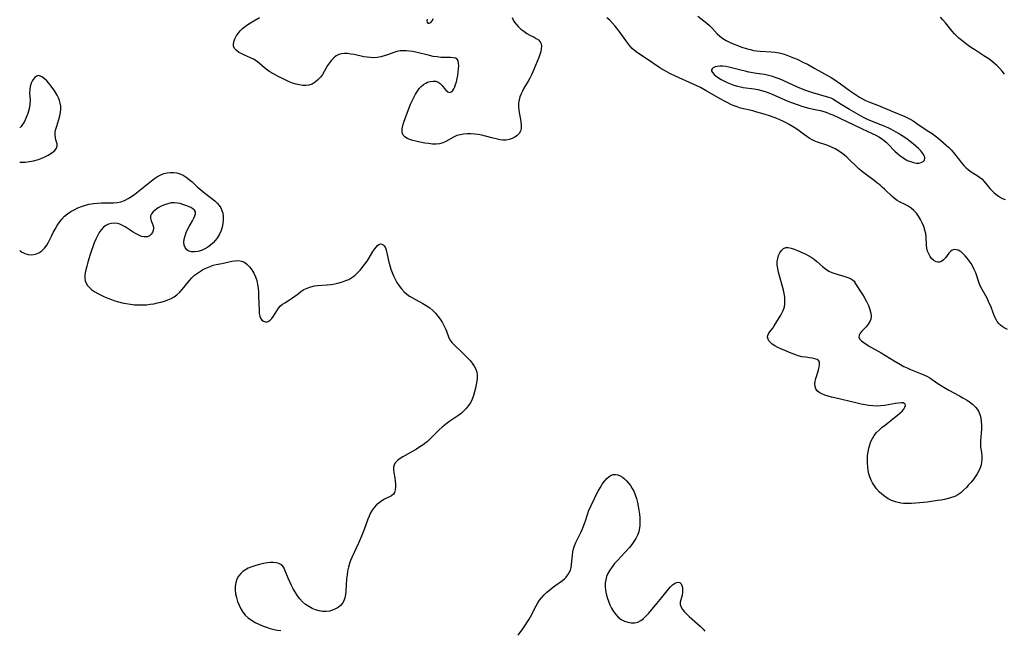
# Model space of a CAD drawing. Extents: x 1589302 to 1597504, y 2805615 to 2813817.
# Drawn here: x 1589302 to 1589758, y 2811129 to 2811412 of the extents above; entities that cross this region are included whole.
import ezdxf

# ---------------------------------------------------------------- set-up
doc = ezdxf.new("R2010")
doc.units = 0

msp = doc.modelspace()

# ---------------------------------------------------------------- linework, layer by layer
at = {"layer": 'WIL_031_Contours', "color": 0}
for points in [[(1589302, 2811361.8, 76), (1589302, 2811361.8, 76)], [(1589302, 2811345.55, 76), (1589302, 2811345.55, 76)], [(1589302, 2811304.66, 76), (1589302, 2811304.66, 76)]]:
    msp.add_polyline3d(points, dxfattribs=at)
at = {"layer": 'WIL_032_Contours', "color": 0}
for points in [[(1589530.17, 2811412.52, 78), (1589530.89, 2811411.06, 78), (1589531.84, 2811409.67, 78), (1589532.97, 2811408.4, 78), (1589534.22, 2811407.23, 78), (1589535.56, 2811406.17, 78), (1589536.96, 2811405.22, 78), (1589538.37, 2811404.41, 78), (1589540.38, 2811403.42, 78), (1589541.3, 2811402.91, 78), (1589542.34, 2811402.16, 78), (1589543.14, 2811401.26, 78), (1589543.61, 2811400.3, 78), (1589543.78, 2811399.22, 78), (1589543.7, 2811398.03, 78), (1589543.44, 2811396.77, 78), (1589543.04, 2811395.43, 78), (1589542.56, 2811394.05, 78), (1589541.08, 2811390.26, 78), (1589539.83, 2811387.37, 78), (1589539.16, 2811385.94, 78), (1589538.45, 2811384.53, 78), (1589537.7, 2811383.15, 78), (1589535.69, 2811379.8, 78), (1589534.96, 2811378.51, 78), (1589534.33, 2811377.2, 78), (1589533.82, 2811375.85, 78), (1589533.44, 2811374.47, 78), (1589533.22, 2811373.08, 78), (1589533.18, 2811371.32, 78), (1589533.34, 2811369.56, 78), (1589533.62, 2811367.8, 78), (1589534.22, 2811364.37, 78), (1589534.39, 2811362.75, 78), (1589534.36, 2811361.23, 78), (1589534.04, 2811359.87, 78), (1589533.41, 2811358.79, 78), (1589532.51, 2811357.87, 78), (1589531.41, 2811357.09, 78), (1589530.17, 2811356.47, 78), (1589528.82, 2811356, 78), (1589527.41, 2811355.73, 78), (1589525.96, 2811355.68, 78), (1589524.67, 2811355.84, 78), (1589523.36, 2811356.15, 78), (1589520.76, 2811356.86, 78), (1589517.84, 2811357.61, 78), (1589516.17, 2811357.99, 78), (1589514.49, 2811358.31, 78), (1589512.81, 2811358.54, 78), (1589511.09, 2811358.67, 78), (1589509.38, 2811358.68, 78), (1589507.72, 2811358.56, 78), (1589506.1, 2811358.29, 78), (1589504.56, 2811357.84, 78), (1589503.27, 2811357.28, 78), (1589499.43, 2811355.2, 78), (1589498.02, 2811354.57, 78), (1589496.58, 2811354.12, 78), (1589494.93, 2811353.92, 78), (1589493.22, 2811353.95, 78), (1589491.47, 2811354.13, 78), (1589489.7, 2811354.4, 78), (1589486.88, 2811354.91, 78), (1589485.5, 2811355.22, 78), (1589484.18, 2811355.57, 78), (1589482.81, 2811356.03, 78), (1589481.57, 2811356.58, 78), (1589480.54, 2811357.26, 78), (1589479.77, 2811358.1, 78), (1589479.42, 2811358.78, 78), (1589479.24, 2811359.54, 78), (1589479.24, 2811360.94, 78), (1589479.54, 2811362.48, 78), (1589480.04, 2811364.11, 78), (1589481.23, 2811367.43, 78), (1589482.49, 2811370.72, 78), (1589483.16, 2811372.37, 78), (1589483.86, 2811374, 78), (1589484.6, 2811375.59, 78), (1589485.41, 2811377.11, 78), (1589486.3, 2811378.52, 78), (1589487.16, 2811379.65, 78), (1589488.08, 2811380.66, 78), (1589489.08, 2811381.52, 78), (1589490.13, 2811382.21, 78), (1589490.93, 2811382.58, 78), (1589492.24, 2811382.98, 78), (1589493.54, 2811383.13, 78), (1589494.77, 2811383.04, 78), (1589495.89, 2811382.67, 78), (1589496.88, 2811381.96, 78), (1589497.74, 2811381.05, 78), (1589498.73, 2811379.83, 78), (1589499.54, 2811378.91, 78), (1589500.36, 2811378.21, 78), (1589501.19, 2811377.9, 78), (1589502.01, 2811378.08, 78), (1589502.76, 2811378.71, 78), (1589503.25, 2811379.46, 78), (1589503.67, 2811380.39, 78), (1589504.03, 2811381.46, 78), (1589504.39, 2811382.83, 78), (1589504.69, 2811384.28, 78), (1589504.96, 2811385.77, 78), (1589505.18, 2811387.25, 78), (1589505.35, 2811388.75, 78), (1589505.44, 2811390.16, 78), (1589505.41, 2811391.43, 78), (1589505.18, 2811392.49, 78), (1589504.71, 2811393.28, 78), (1589503.93, 2811393.73, 78), (1589502.88, 2811393.94, 78), (1589501.64, 2811394, 78), (1589498.75, 2811394.01, 78), (1589497.11, 2811394.11, 78), (1589495.4, 2811394.3, 78), (1589493.65, 2811394.58, 78), (1589491.89, 2811394.93, 78), (1589485.6, 2811396.48, 78), (1589484.04, 2811396.8, 78), (1589482.59, 2811397.03, 78), (1589481.14, 2811397.16, 78), (1589479.72, 2811397.18, 78), (1589478.31, 2811397.06, 78), (1589476.82, 2811396.75, 78), (1589475.35, 2811396.31, 78), (1589472.4, 2811395.28, 78), (1589470.86, 2811394.8, 78), (1589469.3, 2811394.39, 78), (1589467.72, 2811394.1, 78), (1589466.12, 2811393.96, 78), (1589464.6, 2811393.99, 78), (1589463.07, 2811394.15, 78), (1589461.54, 2811394.4, 78), (1589456.96, 2811395.36, 78), (1589455.44, 2811395.63, 78), (1589453.96, 2811395.82, 78), (1589452.52, 2811395.89, 78), (1589451.15, 2811395.8, 78), (1589449.87, 2811395.47, 78), (1589448.64, 2811394.83, 78), (1589447.51, 2811393.94, 78), (1589446.48, 2811392.85, 78), (1589445.54, 2811391.61, 78), (1589444.69, 2811390.3, 78), (1589443.09, 2811387.56, 78), (1589442.26, 2811386.22, 78), (1589441.35, 2811384.95, 78), (1589440.2, 2811383.67, 78), (1589438.92, 2811382.58, 78), (1589437.53, 2811381.73, 78), (1589436.03, 2811381.18, 78), (1589434.61, 2811381, 78), (1589433.13, 2811381.07, 78), (1589431.61, 2811381.32, 78), (1589430.06, 2811381.72, 78), (1589428.49, 2811382.23, 78), (1589426.92, 2811382.83, 78), (1589425.36, 2811383.49, 78), (1589423.74, 2811384.25, 78), (1589422.14, 2811385.06, 78), (1589419.26, 2811386.59, 78), (1589417.99, 2811387.33, 78), (1589416.79, 2811388.14, 78), (1589415.46, 2811389.22, 78), (1589412.93, 2811391.49, 78), (1589411.6, 2811392.5, 78), (1589410.31, 2811393.27, 78), (1589408.96, 2811393.93, 78), (1589406.2, 2811395.12, 78), (1589404.89, 2811395.73, 78), (1589403.62, 2811396.43, 78), (1589402.52, 2811397.21, 78), (1589401.67, 2811398.08, 78), (1589401.14, 2811399.06, 78), (1589401.01, 2811400.17, 78), (1589401.22, 2811401.37, 78), (1589401.7, 2811402.63, 78), (1589402.38, 2811403.91, 78), (1589403.18, 2811405.14, 78), (1589404.12, 2811406.33, 78), (1589405.2, 2811407.46, 78), (1589406.6, 2811408.6, 78), (1589408.12, 2811409.64, 78), (1589409.73, 2811410.62, 78), (1589413.05, 2811412.52, 78)], [(1589490.76, 2811411.73, 78), (1589490.67, 2811410.97, 78), (1589490.75, 2811410.39, 78), (1589491.16, 2811409.96, 78), (1589491.81, 2811409.93, 78), (1589492.55, 2811410.33, 78), (1589493.18, 2811411.08, 78), (1589493.75, 2811412.15, 78)], [(1589759.71, 2811268.1, 76), (1589758.24, 2811268.81, 76), (1589757.35, 2811269.38, 76), (1589756.53, 2811270.05, 76), (1589755.74, 2811270.87, 76), (1589755.03, 2811271.77, 76), (1589754.43, 2811272.75, 76), (1589753.78, 2811274.11, 76), (1589752.2, 2811278.39, 76), (1589750.99, 2811281.08, 76), (1589750.27, 2811282.56, 76), (1589747.98, 2811286.59, 76), (1589747.27, 2811288, 76), (1589746.65, 2811289.52, 76), (1589745.01, 2811294.25, 76), (1589744.38, 2811295.8, 76), (1589743.66, 2811297.22, 76), (1589742.84, 2811298.58, 76), (1589741.96, 2811299.87, 76), (1589741.04, 2811301.09, 76), (1589740.08, 2811302.21, 76), (1589739.12, 2811303.21, 76), (1589738.25, 2811303.98, 76), (1589737.72, 2811304.37, 76), (1589736.94, 2811304.79, 76), (1589736.15, 2811305.03, 76), (1589735.13, 2811305.04, 76), (1589734.16, 2811304.74, 76), (1589733.42, 2811304.29, 76), (1589732.53, 2811303.42, 76), (1589730.95, 2811301.3, 76), (1589730.11, 2811300.34, 76), (1589729.2, 2811299.6, 76), (1589728.23, 2811299.2, 76), (1589727.46, 2811299.19, 76), (1589726.67, 2811299.43, 76), (1589725.69, 2811300, 76), (1589724.76, 2811300.84, 76), (1589723.93, 2811301.88, 76), (1589723.27, 2811303.06, 76), (1589722.75, 2811304.35, 76), (1589722.38, 2811305.72, 76), (1589722.18, 2811307.12, 76), (1589722.09, 2811310.84, 76), (1589721.86, 2811312.46, 76), (1589721.46, 2811314.12, 76), (1589720.91, 2811315.79, 76), (1589720.23, 2811317.43, 76), (1589719.43, 2811319.03, 76), (1589718.5, 2811320.56, 76), (1589717.51, 2811321.9, 76), (1589716.4, 2811323.12, 76), (1589715.17, 2811324.19, 76), (1589713.76, 2811325.13, 76), (1589712.27, 2811325.94, 76), (1589709.68, 2811327.23, 76), (1589708.63, 2811327.83, 76), (1589707.43, 2811328.69, 76), (1589706.29, 2811329.66, 76), (1589702.91, 2811332.91, 76), (1589701.74, 2811333.97, 76), (1589700.52, 2811335.02, 76), (1589699.27, 2811336.04, 76), (1589697.98, 2811337.02, 76), (1589694.36, 2811339.66, 76), (1589693.16, 2811340.57, 76), (1589691.98, 2811341.52, 76), (1589690.84, 2811342.5, 76), (1589689.44, 2811343.82, 76), (1589686.73, 2811346.53, 76), (1589685.35, 2811347.84, 76), (1589684.19, 2811348.85, 76), (1589682.99, 2811349.79, 76), (1589681.44, 2811350.82, 76), (1589679.82, 2811351.74, 76), (1589678.16, 2811352.55, 76), (1589676.45, 2811353.26, 76), (1589671.64, 2811354.89, 76), (1589670.1, 2811355.5, 76), (1589668.94, 2811356.06, 76), (1589667.83, 2811356.69, 76), (1589666.73, 2811357.44, 76), (1589664.6, 2811359.06, 76), (1589663.14, 2811360.12, 76), (1589661.62, 2811361.14, 76), (1589660.06, 2811362.12, 76), (1589658.64, 2811362.97, 76), (1589657.19, 2811363.77, 76), (1589655.71, 2811364.53, 76), (1589654.2, 2811365.22, 76), (1589652.83, 2811365.77, 76), (1589649.96, 2811366.81, 76), (1589646.98, 2811367.8, 76), (1589643.64, 2811368.79, 76), (1589641.81, 2811369.28, 76), (1589636, 2811370.65, 76), (1589634.51, 2811371.12, 76), (1589633.03, 2811371.68, 76), (1589631.57, 2811372.32, 76), (1589630.11, 2811373.02, 76), (1589628.66, 2811373.77, 76), (1589626.96, 2811374.7, 76), (1589620.17, 2811378.62, 76), (1589617.43, 2811380.09, 76), (1589615.79, 2811380.91, 76), (1589614.12, 2811381.7, 76), (1589605.92, 2811385.38, 76), (1589603.2, 2811386.69, 76), (1589601.92, 2811387.35, 76), (1589600.77, 2811388, 76), (1589599.63, 2811388.69, 76), (1589598.23, 2811389.59, 76), (1589592.75, 2811393.3, 76), (1589588.33, 2811396.16, 76), (1589586.91, 2811397.25, 76), (1589585.82, 2811398.28, 76), (1589584.81, 2811399.41, 76), (1589583.84, 2811400.61, 76), (1589582.9, 2811401.88, 76), (1589580.12, 2811405.79, 76), (1589579.18, 2811407.07, 76), (1589578, 2811408.56, 76), (1589576.78, 2811409.97, 76), (1589575.48, 2811411.26, 76), (1589574.1, 2811412.41, 76)], [(1589616.18, 2811413.21, 76), (1589620.37, 2811409.94, 76), (1589621.68, 2811408.83, 76), (1589622.88, 2811407.68, 76), (1589625.25, 2811405.05, 76), (1589626.48, 2811403.89, 76), (1589627.86, 2811402.84, 76), (1589629.37, 2811401.92, 76), (1589630.98, 2811401.1, 76), (1589632.65, 2811400.36, 76), (1589634.38, 2811399.68, 76), (1589636.15, 2811399.05, 76), (1589639.11, 2811398.1, 76), (1589640.61, 2811397.7, 76), (1589642.11, 2811397.36, 76), (1589643.63, 2811397.11, 76), (1589645.2, 2811396.95, 76), (1589650.24, 2811396.74, 76), (1589652.09, 2811396.56, 76), (1589653.92, 2811396.22, 76), (1589655.73, 2811395.73, 76), (1589657.54, 2811395.13, 76), (1589659.1, 2811394.54, 76), (1589660.66, 2811393.91, 76), (1589662.21, 2811393.24, 76), (1589665.29, 2811391.79, 76), (1589667.03, 2811390.89, 76), (1589670.47, 2811389, 76), (1589677.98, 2811384.75, 76), (1589679.27, 2811383.96, 76), (1589680.85, 2811382.93, 76), (1589682.39, 2811381.85, 76), (1589686.95, 2811378.52, 76), (1589689.78, 2811376.54, 76), (1589691.11, 2811375.7, 76), (1589692.54, 2811374.87, 76), (1589693.99, 2811374.13, 76), (1589695.46, 2811373.49, 76), (1589699.93, 2811371.85, 76), (1589706.12, 2811369.12, 76), (1589712.12, 2811366.72, 76), (1589713.43, 2811366.13, 76), (1589714.7, 2811365.46, 76), (1589715.98, 2811364.65, 76), (1589718.82, 2811362.69, 76), (1589723.37, 2811359.79, 76), (1589724.86, 2811358.8, 76), (1589726.3, 2811357.76, 76), (1589727.47, 2811356.82, 76), (1589732.6, 2811352.36, 76), (1589733.63, 2811351.3, 76), (1589734.61, 2811350.16, 76), (1589737.48, 2811346.49, 76), (1589738.46, 2811345.27, 76), (1589739.5, 2811344.09, 76), (1589740.59, 2811342.99, 76), (1589741.73, 2811341.99, 76), (1589742.31, 2811341.54, 76), (1589743.41, 2811340.76, 76), (1589745.71, 2811339.32, 76), (1589746.81, 2811338.58, 76), (1589747.84, 2811337.77, 76), (1589748.9, 2811336.67, 76), (1589750.88, 2811334.21, 76), (1589751.68, 2811333.28, 76), (1589752.52, 2811332.39, 76), (1589753.41, 2811331.53, 76), (1589754.23, 2811330.83, 76), (1589755.06, 2811330.18, 76), (1589755.93, 2811329.58, 76), (1589756.82, 2811329.06, 76), (1589757.74, 2811328.61, 76), (1589758.68, 2811328.26, 76)], [(1589758.37, 2811386.33, 76), (1589757.21, 2811387.71, 76), (1589756.02, 2811389.04, 76), (1589754.77, 2811390.32, 76), (1589753.74, 2811391.27, 76), (1589752.45, 2811392.34, 76), (1589751.1, 2811393.35, 76), (1589748.82, 2811394.89, 76), (1589744.66, 2811397.52, 76), (1589743.05, 2811398.57, 76), (1589741.49, 2811399.65, 76), (1589740.01, 2811400.77, 76), (1589738.58, 2811401.88, 76), (1589737.22, 2811403.03, 76), (1589736.42, 2811403.74, 76), (1589735.25, 2811404.94, 76), (1589734.15, 2811406.21, 76), (1589730.98, 2811410.17, 76), (1589729.86, 2811411.46, 76), (1589728.66, 2811412.66, 76)], [(1589678.78, 2811374.77, 74), (1589678.6, 2811374.95, 74), (1589677.98, 2811375.23, 74), (1589677.03, 2811375.56, 74), (1589669.55, 2811377.64, 74), (1589667.28, 2811378.38, 74), (1589665.84, 2811378.93, 74), (1589662.41, 2811380.35, 74), (1589656.06, 2811383.22, 74), (1589654.33, 2811383.96, 74), (1589652.57, 2811384.64, 74), (1589650.8, 2811385.24, 74), (1589648.99, 2811385.73, 74), (1589647.11, 2811386.1, 74), (1589643.44, 2811386.67, 74), (1589639.9, 2811387.28, 74), (1589638.14, 2811387.66, 74), (1589636.22, 2811388.13, 74), (1589632.45, 2811389.11, 74), (1589630.62, 2811389.53, 74), (1589629.15, 2811389.8, 74), (1589627.74, 2811389.97, 74), (1589626.42, 2811390.02, 74), (1589625.22, 2811389.93, 74), (1589624.22, 2811389.69, 74), (1589623.42, 2811389.32, 74), (1589622.86, 2811388.84, 74), (1589622.62, 2811388.26, 74), (1589622.65, 2811387.85, 74), (1589623.06, 2811387.07, 74), (1589623.82, 2811386.24, 74), (1589624.73, 2811385.46, 74), (1589625.79, 2811384.68, 74), (1589626.99, 2811383.92, 74), (1589628.29, 2811383.19, 74), (1589629.78, 2811382.46, 74), (1589631.35, 2811381.81, 74), (1589632.97, 2811381.23, 74), (1589634.64, 2811380.75, 74), (1589635.98, 2811380.45, 74), (1589637.33, 2811380.21, 74), (1589642.37, 2811379.52, 74), (1589644.03, 2811379.22, 74), (1589645.78, 2811378.8, 74), (1589647.5, 2811378.28, 74), (1589649.2, 2811377.67, 74), (1589650.97, 2811376.95, 74), (1589656.2, 2811374.59, 74), (1589657.95, 2811373.85, 74), (1589659.59, 2811373.22, 74), (1589662.8, 2811372.07, 74), (1589664.37, 2811371.53, 74), (1589665.96, 2811371.06, 74), (1589667.75, 2811370.62, 74), (1589671.37, 2811369.87, 74), (1589673.17, 2811369.43, 74), (1589674.59, 2811369.02, 74), (1589675.99, 2811368.54, 74), (1589677.39, 2811368.02, 74), (1589678.77, 2811367.45, 74), (1589682.12, 2811365.95, 74), (1589692.08, 2811361.13, 74), (1589697.39, 2811358.7, 74), (1589698.79, 2811358.01, 74), (1589700.14, 2811357.27, 74), (1589701.43, 2811356.47, 74), (1589702.65, 2811355.57, 74), (1589703.51, 2811354.81, 74), (1589704.34, 2811354, 74), (1589707.58, 2811350.63, 74), (1589708.71, 2811349.56, 74), (1589709.81, 2811348.64, 74), (1589710.95, 2811347.8, 74), (1589712.12, 2811347.05, 74), (1589713.32, 2811346.4, 74), (1589714.73, 2811345.81, 74), (1589716.12, 2811345.38, 74), (1589717.47, 2811345.15, 74), (1589718.69, 2811345.13, 74), (1589719.76, 2811345.34, 74), (1589720.66, 2811345.82, 74), (1589721.25, 2811346.52, 74), (1589721.47, 2811347.37, 74), (1589721.39, 2811347.93, 74), (1589721.18, 2811348.51, 74), (1589720.51, 2811349.62, 74), (1589719.57, 2811350.77, 74), (1589718.5, 2811351.84, 74), (1589717.3, 2811352.91, 74), (1589716, 2811353.99, 74), (1589713.2, 2811356.18, 74), (1589711.73, 2811357.24, 74), (1589710.23, 2811358.27, 74), (1589709.26, 2811358.89, 74), (1589708.21, 2811359.52, 74), (1589705.97, 2811360.71, 74), (1589704.8, 2811361.27, 74), (1589703.33, 2811361.93, 74), (1589701.84, 2811362.54, 74), (1589696.7, 2811364.54, 74), (1589694.95, 2811365.31, 74), (1589692.99, 2811366.28, 74), (1589690.89, 2811367.42, 74), (1589686.58, 2811369.91, 74), (1589682.68, 2811372.29, 74), (1589678.78, 2811374.77, 74)], [(1589302, 2811345.55, 76), (1589302.31, 2811345.5, 76), (1589303.24, 2811345.51, 76), (1589304.67, 2811345.6, 76), (1589306.45, 2811345.81, 76), (1589308.46, 2811346.2, 76), (1589310.76, 2811346.86, 76), (1589313.02, 2811347.73, 76), (1589315.12, 2811348.76, 76), (1589316.9, 2811349.87, 76), (1589318.23, 2811351, 76), (1589319.01, 2811352.07, 76), (1589319.37, 2811353.15, 76), (1589319.35, 2811354.06, 76), (1589319.12, 2811354.99, 76), (1589318.81, 2811355.96, 76), (1589318.54, 2811356.98, 76), (1589318.39, 2811358.07, 76), (1589318.46, 2811359.39, 76), (1589318.74, 2811360.8, 76), (1589319.15, 2811362.28, 76), (1589320.12, 2811365.38, 76), (1589320.56, 2811366.98, 76), (1589320.88, 2811368.61, 76), (1589321.02, 2811370.05, 76), (1589321, 2811371.49, 76), (1589320.8, 2811372.91, 76), (1589320.45, 2811374.17, 76), (1589319.96, 2811375.39, 76), (1589319.37, 2811376.6, 76), (1589318.48, 2811378.12, 76), (1589317.5, 2811379.58, 76), (1589316.46, 2811380.99, 76), (1589315.49, 2811382.17, 76), (1589314.52, 2811383.25, 76), (1589313.54, 2811384.19, 76), (1589312.57, 2811384.95, 76), (1589311.63, 2811385.46, 76), (1589310.74, 2811385.64, 76), (1589309.85, 2811385.39, 76), (1589309.03, 2811384.77, 76), (1589308.29, 2811383.86, 76), (1589307.98, 2811383.37, 76), (1589307.38, 2811382.09, 76), (1589306.93, 2811380.67, 76), (1589306.66, 2811379.15, 76), (1589306.58, 2811377.61, 76), (1589306.82, 2811374.27, 76), (1589306.76, 2811372.33, 76), (1589306.4, 2811370.24, 76), (1589305.79, 2811368.15, 76), (1589305.02, 2811366.18, 76), (1589304.18, 2811364.44, 76), (1589303.37, 2811363.04, 76), (1589302.68, 2811362.09, 76), (1589302.19, 2811361.69, 76), (1589302, 2811361.8, 76)], [(1589302, 2811304.66, 76), (1589302.33, 2811304.35, 76), (1589303.18, 2811303.84, 76), (1589304.43, 2811303.29, 76), (1589305.96, 2811302.85, 76), (1589307.66, 2811302.7, 76), (1589309.26, 2811302.95, 76), (1589310.82, 2811303.58, 76), (1589312.24, 2811304.52, 76), (1589313.5, 2811305.69, 76), (1589314.58, 2811307.04, 76), (1589315.41, 2811308.46, 76), (1589316.7, 2811311.29, 76), (1589317.51, 2811312.96, 76), (1589318.4, 2811314.6, 76), (1589319.36, 2811316.19, 76), (1589320.4, 2811317.72, 76), (1589321.54, 2811319.16, 76), (1589322.8, 2811320.48, 76), (1589324.18, 2811321.63, 76), (1589325.67, 2811322.65, 76), (1589327.25, 2811323.55, 76), (1589328.9, 2811324.34, 76), (1589330.61, 2811325.01, 76), (1589332.42, 2811325.58, 76), (1589334.27, 2811326.03, 76), (1589336.13, 2811326.37, 76), (1589338.01, 2811326.61, 76), (1589339.88, 2811326.75, 76), (1589345.42, 2811326.77, 76), (1589347.2, 2811326.9, 76), (1589348.92, 2811327.23, 76), (1589350.59, 2811327.84, 76), (1589352.21, 2811328.67, 76), (1589353.79, 2811329.68, 76), (1589355.34, 2811330.8, 76), (1589356.88, 2811332, 76), (1589361.46, 2811335.75, 76), (1589363.01, 2811336.96, 76), (1589364.42, 2811337.97, 76), (1589365.86, 2811338.89, 76), (1589367.33, 2811339.68, 76), (1589368.84, 2811340.29, 76), (1589370.32, 2811340.67, 76), (1589371.82, 2811340.84, 76), (1589373.33, 2811340.83, 76), (1589374.81, 2811340.63, 76), (1589376.25, 2811340.23, 76), (1589377.76, 2811339.52, 76), (1589379.2, 2811338.61, 76), (1589380.59, 2811337.54, 76), (1589381.87, 2811336.41, 76), (1589384.43, 2811334.03, 76), (1589385.75, 2811332.87, 76), (1589387.08, 2811331.81, 76), (1589391.11, 2811328.77, 76), (1589392.37, 2811327.72, 76), (1589393.51, 2811326.61, 76), (1589394.45, 2811325.48, 76), (1589395.15, 2811324.35, 76), (1589395.69, 2811323.14, 76), (1589396.09, 2811321.88, 76), (1589396.31, 2811320.56, 76), (1589396.36, 2811318.9, 76), (1589396.18, 2811317.21, 76), (1589395.82, 2811315.52, 76), (1589395.29, 2811313.86, 76), (1589394.59, 2811312.25, 76), (1589393.72, 2811310.73, 76), (1589392.74, 2811309.42, 76), (1589391.63, 2811308.22, 76), (1589390.42, 2811307.13, 76), (1589389.12, 2811306.17, 76), (1589387.76, 2811305.36, 76), (1589386.18, 2811304.66, 76), (1589384.59, 2811304.18, 76), (1589383.04, 2811303.95, 76), (1589381.6, 2811303.99, 76), (1589380.34, 2811304.35, 76), (1589379.39, 2811305.03, 76), (1589378.69, 2811305.99, 76), (1589378.26, 2811307.16, 76), (1589378.13, 2811308.49, 76), (1589378.27, 2811309.92, 76), (1589378.62, 2811311.42, 76), (1589379.13, 2811312.94, 76), (1589379.78, 2811314.43, 76), (1589380.5, 2811315.8, 76), (1589382.01, 2811318.37, 76), (1589382.67, 2811319.56, 76), (1589383.19, 2811320.68, 76), (1589383.48, 2811321.7, 76), (1589383.45, 2811322.6, 76), (1589383.03, 2811323.37, 76), (1589382.3, 2811324.02, 76), (1589381.33, 2811324.59, 76), (1589380.18, 2811325.1, 76), (1589378.93, 2811325.56, 76), (1589377.61, 2811325.99, 76), (1589376.34, 2811326.35, 76), (1589375.06, 2811326.63, 76), (1589373.75, 2811326.76, 76), (1589372.18, 2811326.65, 76), (1589370.61, 2811326.3, 76), (1589369.06, 2811325.77, 76), (1589367.58, 2811325.11, 76), (1589366.18, 2811324.35, 76), (1589364.93, 2811323.51, 76), (1589363.88, 2811322.61, 76), (1589363.09, 2811321.66, 76), (1589362.67, 2811320.66, 76), (1589362.67, 2811319.57, 76), (1589362.99, 2811318.45, 76), (1589363.44, 2811317.3, 76), (1589363.84, 2811316.14, 76), (1589364.04, 2811314.97, 76), (1589363.92, 2811313.96, 76), (1589363.54, 2811313, 76), (1589362.96, 2811312.15, 76), (1589362.2, 2811311.46, 76), (1589361.27, 2811311.02, 76), (1589360.88, 2811310.93, 76), (1589359.74, 2811310.93, 76), (1589358.51, 2811311.19, 76), (1589357.22, 2811311.67, 76), (1589355.9, 2811312.32, 76), (1589354.58, 2811313.1, 76), (1589350.94, 2811315.54, 76), (1589349.71, 2811316.24, 76), (1589348.45, 2811316.79, 76), (1589347.12, 2811317.13, 76), (1589345.76, 2811317.25, 76), (1589344.42, 2811317.15, 76), (1589343.14, 2811316.83, 76), (1589341.94, 2811316.27, 76), (1589340.79, 2811315.38, 76), (1589339.76, 2811314.26, 76), (1589338.84, 2811312.96, 76), (1589338.01, 2811311.51, 76), (1589337.23, 2811309.88, 76), (1589336.52, 2811308.18, 76), (1589335.86, 2811306.41, 76), (1589335.24, 2811304.62, 76), (1589334.65, 2811302.81, 76), (1589333.58, 2811299.2, 76), (1589333.1, 2811297.44, 76), (1589332.68, 2811295.72, 76), (1589332.41, 2811294.36, 76), (1589332.24, 2811293.06, 76), (1589332.21, 2811291.81, 76), (1589332.39, 2811290.62, 76), (1589332.82, 2811289.5, 76), (1589333.47, 2811288.45, 76), (1589334.32, 2811287.48, 76), (1589335.47, 2811286.47, 76), (1589336.77, 2811285.54, 76), (1589338.19, 2811284.68, 76), (1589339.71, 2811283.88, 76), (1589341.29, 2811283.14, 76), (1589342.86, 2811282.5, 76), (1589344.48, 2811281.91, 76), (1589346.12, 2811281.37, 76), (1589347.79, 2811280.88, 76), (1589349.47, 2811280.46, 76), (1589351.38, 2811280.07, 76), (1589353.3, 2811279.77, 76), (1589355.22, 2811279.55, 76), (1589357.15, 2811279.43, 76), (1589359.07, 2811279.42, 76), (1589360.78, 2811279.53, 76), (1589362.47, 2811279.73, 76), (1589364.15, 2811280.01, 76), (1589365.81, 2811280.35, 76), (1589367.45, 2811280.77, 76), (1589369.07, 2811281.25, 76), (1589370.64, 2811281.82, 76), (1589372.14, 2811282.47, 76), (1589373.57, 2811283.24, 76), (1589374.88, 2811284.15, 76), (1589376.15, 2811285.3, 76), (1589377.31, 2811286.59, 76), (1589380.64, 2811290.72, 76), (1589381.84, 2811292.03, 76), (1589383.08, 2811293.15, 76), (1589384.4, 2811294.17, 76), (1589385.78, 2811295.1, 76), (1589387.22, 2811295.93, 76), (1589388.7, 2811296.67, 76), (1589390.2, 2811297.3, 76), (1589391.73, 2811297.79, 76), (1589393.02, 2811298.09, 76), (1589395.62, 2811298.59, 76), (1589400.38, 2811299.68, 76), (1589401.9, 2811299.93, 76), (1589403.37, 2811299.99, 76), (1589404.75, 2811299.78, 76), (1589406.12, 2811299.17, 76), (1589407.39, 2811298.23, 76), (1589408.55, 2811297.03, 76), (1589409.6, 2811295.63, 76), (1589410.52, 2811294.08, 76), (1589411.28, 2811292.39, 76), (1589411.83, 2811290.68, 76), (1589412.2, 2811288.95, 76), (1589412.45, 2811287.17, 76), (1589412.62, 2811285.36, 76), (1589412.72, 2811283.55, 76), (1589412.92, 2811276.83, 76), (1589413.04, 2811275.48, 76), (1589413.26, 2811274.27, 76), (1589413.64, 2811273.24, 76), (1589414.24, 2811272.42, 76), (1589415, 2811271.87, 76), (1589415.87, 2811271.61, 76), (1589416.52, 2811271.62, 76), (1589417.17, 2811271.8, 76), (1589418.05, 2811272.37, 76), (1589418.87, 2811273.21, 76), (1589419.65, 2811274.3, 76), (1589421.15, 2811276.76, 76), (1589421.97, 2811277.95, 76), (1589422.92, 2811279.02, 76), (1589423.86, 2811279.78, 76), (1589424.89, 2811280.44, 76), (1589427.08, 2811281.76, 76), (1589428.38, 2811282.66, 76), (1589431, 2811284.64, 76), (1589432.35, 2811285.62, 76), (1589433.74, 2811286.51, 76), (1589435.21, 2811287.27, 76), (1589436.87, 2811287.85, 76), (1589438.61, 2811288.23, 76), (1589440.06, 2811288.41, 76), (1589444.53, 2811288.73, 76), (1589446.32, 2811288.95, 76), (1589448.1, 2811289.25, 76), (1589449.85, 2811289.64, 76), (1589451.56, 2811290.11, 76), (1589453.2, 2811290.68, 76), (1589454.56, 2811291.28, 76), (1589455.97, 2811292.12, 76), (1589457.31, 2811293.14, 76), (1589458.58, 2811294.28, 76), (1589459.78, 2811295.53, 76), (1589460.93, 2811296.86, 76), (1589462, 2811298.24, 76), (1589463, 2811299.67, 76), (1589463.96, 2811301.2, 76), (1589465.71, 2811304.15, 76), (1589466.54, 2811305.45, 76), (1589467.15, 2811306.26, 76), (1589467.76, 2811306.93, 76), (1589468.4, 2811307.4, 76), (1589469.14, 2811307.66, 76), (1589469.87, 2811307.61, 76), (1589470.46, 2811307.3, 76), (1589470.97, 2811306.78, 76), (1589471.45, 2811305.88, 76), (1589471.82, 2811304.76, 76), (1589472.13, 2811303.51, 76), (1589472.71, 2811300.7, 76), (1589473.06, 2811299.22, 76), (1589473.49, 2811297.64, 76), (1589473.99, 2811296.06, 76), (1589474.57, 2811294.49, 76), (1589475.21, 2811292.94, 76), (1589475.93, 2811291.42, 76), (1589476.82, 2811289.8, 76), (1589477.81, 2811288.27, 76), (1589478.92, 2811286.83, 76), (1589480.15, 2811285.52, 76), (1589481.37, 2811284.48, 76), (1589482.69, 2811283.55, 76), (1589484.07, 2811282.69, 76), (1589488.8, 2811280.09, 76), (1589490.43, 2811279.11, 76), (1589492, 2811278.04, 76), (1589493.45, 2811276.87, 76), (1589494.69, 2811275.62, 76), (1589495.81, 2811274.27, 76), (1589496.83, 2811272.85, 76), (1589497.76, 2811271.38, 76), (1589498.58, 2811269.89, 76), (1589499.3, 2811268.39, 76), (1589499.79, 2811267.23, 76), (1589500.72, 2811264.66, 76), (1589501.34, 2811263.32, 76), (1589502.21, 2811262.08, 76), (1589503.3, 2811260.91, 76), (1589507.1, 2811257.44, 76), (1589508.34, 2811256.24, 76), (1589509.54, 2811255, 76), (1589510.68, 2811253.73, 76), (1589511.72, 2811252.43, 76), (1589512.62, 2811251.09, 76), (1589513.34, 2811249.72, 76), (1589513.79, 2811248.3, 76), (1589513.94, 2811247.07, 76), (1589513.93, 2811245.79, 76), (1589513.81, 2811244.19, 76), (1589513.58, 2811242.54, 76), (1589513.26, 2811240.85, 76), (1589512.82, 2811239.13, 76), (1589512.28, 2811237.42, 76), (1589511.62, 2811235.75, 76), (1589510.83, 2811234.15, 76), (1589509.89, 2811232.65, 76), (1589508.94, 2811231.46, 76), (1589507.87, 2811230.36, 76), (1589506.71, 2811229.34, 76), (1589505.48, 2811228.39, 76), (1589500.81, 2811225.28, 76), (1589499.3, 2811224.11, 76), (1589497.85, 2811222.85, 76), (1589496.43, 2811221.53, 76), (1589492.3, 2811217.51, 76), (1589490.93, 2811216.25, 76), (1589490.38, 2811215.78, 76), (1589488.94, 2811214.66, 76), (1589487.42, 2811213.63, 76), (1589485.84, 2811212.65, 76), (1589479.6, 2811209.1, 76), (1589478.25, 2811208.24, 76), (1589477.06, 2811207.34, 76), (1589476.1, 2811206.37, 76), (1589475.46, 2811205.29, 76), (1589475.22, 2811204.23, 76), (1589475.21, 2811203.08, 76), (1589475.35, 2811201.87, 76), (1589475.8, 2811199.29, 76), (1589475.99, 2811197.84, 76), (1589476.1, 2811196.4, 76), (1589476.1, 2811195.01, 76), (1589475.98, 2811193.74, 76), (1589475.68, 2811192.62, 76), (1589475.16, 2811191.72, 76), (1589474.37, 2811191.06, 76), (1589473.37, 2811190.56, 76), (1589472.23, 2811190.04, 76), (1589471.04, 2811189.41, 76), (1589469.81, 2811188.65, 76), (1589468.58, 2811187.77, 76), (1589467.4, 2811186.77, 76), (1589466.31, 2811185.64, 76), (1589465.34, 2811184.39, 76), (1589464.57, 2811183.07, 76), (1589463.92, 2811181.64, 76), (1589463.34, 2811180.14, 76), (1589461.67, 2811175.44, 76), (1589460.42, 2811172.29, 76), (1589459.07, 2811169.15, 76), (1589455.95, 2811162.4, 76), (1589455.35, 2811161.02, 76), (1589454.82, 2811159.63, 76), (1589454.33, 2811157.9, 76), (1589453.96, 2811156.13, 76), (1589453.7, 2811154.34, 76), (1589453.51, 2811152.52, 76), (1589453.18, 2811147.07, 76), (1589453, 2811145.34, 76), (1589452.68, 2811143.69, 76), (1589452.24, 2811142.4, 76), (1589451.61, 2811141.24, 76), (1589450.71, 2811140.19, 76), (1589449.6, 2811139.32, 76), (1589448.35, 2811138.6, 76), (1589446.98, 2811138.04, 76), (1589445.53, 2811137.64, 76), (1589444.02, 2811137.44, 76), (1589442.38, 2811137.45, 76), (1589440.73, 2811137.69, 76), (1589439.11, 2811138.14, 76), (1589437.49, 2811138.82, 76), (1589435.95, 2811139.7, 76), (1589434.49, 2811140.74, 76), (1589433.13, 2811141.94, 76), (1589431.89, 2811143.29, 76), (1589430.77, 2811144.75, 76), (1589429.74, 2811146.3, 76), (1589428.79, 2811147.9, 76), (1589427.91, 2811149.53, 76), (1589427.13, 2811151.18, 76), (1589426.43, 2811152.81, 76), (1589425.08, 2811156.3, 76), (1589424.52, 2811157.43, 76), (1589423.87, 2811158.41, 76), (1589423.08, 2811159.17, 76), (1589422.02, 2811159.7, 76), (1589420.79, 2811159.98, 76), (1589419.41, 2811160.08, 76), (1589418.13, 2811160.05, 76), (1589416.78, 2811159.93, 76), (1589415, 2811159.66, 76), (1589413.2, 2811159.27, 76), (1589411.4, 2811158.77, 76), (1589409.63, 2811158.17, 76), (1589407.94, 2811157.46, 76), (1589406.64, 2811156.79, 76), (1589405.45, 2811156, 76), (1589404.4, 2811155.08, 76), (1589403.4, 2811153.81, 76), (1589402.63, 2811152.36, 76), (1589402.09, 2811150.8, 76), (1589401.81, 2811149.15, 76), (1589401.8, 2811147.41, 76), (1589402.01, 2811145.63, 76), (1589402.41, 2811143.85, 76), (1589402.95, 2811142.09, 76), (1589403.63, 2811140.36, 76), (1589404.45, 2811138.71, 76), (1589405.41, 2811137.15, 76), (1589406.55, 2811135.73, 76), (1589407.9, 2811134.48, 76), (1589409.42, 2811133.38, 76), (1589411.05, 2811132.41, 76), (1589412.76, 2811131.54, 76), (1589414.53, 2811130.77, 76), (1589416.32, 2811130.1, 76), (1589418.13, 2811129.53, 76), (1589419.93, 2811129.1, 76), (1589421.49, 2811128.84, 76), (1589422.99, 2811128.69, 76)], [(1589688.93, 2811289.69, 78), (1589692.54, 2811284.24, 78), (1589693.32, 2811282.97, 78), (1589694.37, 2811281.09, 78), (1589695.28, 2811279.18, 78), (1589696.01, 2811277.3, 78), (1589696.46, 2811275.66, 78), (1589696.61, 2811274.18, 78), (1589696.4, 2811272.88, 78), (1589695.92, 2811271.69, 78), (1589695.14, 2811270.47, 78), (1589694.21, 2811269.33, 78), (1589692.3, 2811267.25, 78), (1589691.53, 2811266.29, 78), (1589691.02, 2811265.36, 78), (1589690.91, 2811264.47, 78), (1589691.24, 2811263.66, 78), (1589691.95, 2811262.88, 78), (1589692.92, 2811262.11, 78), (1589694.09, 2811261.34, 78), (1589695.4, 2811260.56, 78), (1589701.21, 2811257.25, 78), (1589707.18, 2811253.57, 78), (1589710.19, 2811251.78, 78), (1589711.73, 2811250.95, 78), (1589713.23, 2811250.22, 78), (1589714.76, 2811249.54, 78), (1589716.28, 2811248.9, 78), (1589720.99, 2811247.05, 78), (1589722.61, 2811246.3, 78), (1589723.77, 2811245.64, 78), (1589724.89, 2811244.91, 78), (1589727.95, 2811242.77, 78), (1589729.46, 2811241.79, 78), (1589731.03, 2811240.85, 78), (1589732.64, 2811239.94, 78), (1589737.52, 2811237.3, 78), (1589739.12, 2811236.41, 78), (1589740.68, 2811235.49, 78), (1589742.15, 2811234.53, 78), (1589743.6, 2811233.43, 78), (1589744.36, 2811232.71, 78), (1589745.06, 2811231.94, 78), (1589745.7, 2811231.1, 78), (1589746.24, 2811230.2, 78), (1589746.89, 2811228.69, 78), (1589747.32, 2811227.08, 78), (1589747.58, 2811225.4, 78), (1589747.68, 2811223.68, 78), (1589747.64, 2811221.9, 78), (1589747.26, 2811216.59, 78), (1589747.23, 2811214.88, 78), (1589747.3, 2811213.67, 78), (1589747.65, 2811211.04, 78), (1589747.8, 2811209.22, 78), (1589747.81, 2811207.94, 78), (1589747.73, 2811206.66, 78), (1589747.52, 2811205.39, 78), (1589747.06, 2811203.95, 78), (1589746.42, 2811202.54, 78), (1589745.64, 2811201.16, 78), (1589744.74, 2811199.8, 78), (1589743.77, 2811198.48, 78), (1589742.72, 2811197.2, 78), (1589741.6, 2811195.92, 78), (1589740.69, 2811194.94, 78), (1589739.43, 2811193.65, 78), (1589738.12, 2811192.47, 78), (1589736.71, 2811191.45, 78), (1589735.32, 2811190.73, 78), (1589733.82, 2811190.17, 78), (1589732.25, 2811189.72, 78), (1589730.62, 2811189.36, 78), (1589728.94, 2811189.05, 78), (1589727.24, 2811188.78, 78), (1589722.54, 2811188.14, 78), (1589719.14, 2811187.74, 78), (1589717.23, 2811187.56, 78), (1589715.34, 2811187.44, 78), (1589713.46, 2811187.4, 78), (1589711.6, 2811187.49, 78), (1589710.31, 2811187.65, 78), (1589709.04, 2811187.89, 78), (1589707.79, 2811188.23, 78), (1589706.06, 2811188.87, 78), (1589704.4, 2811189.69, 78), (1589702.84, 2811190.68, 78), (1589701.49, 2811191.74, 78), (1589700.24, 2811192.92, 78), (1589699.09, 2811194.2, 78), (1589698.06, 2811195.57, 78), (1589697.17, 2811197.03, 78), (1589696.55, 2811198.31, 78), (1589696, 2811199.75, 78), (1589695.56, 2811201.24, 78), (1589695.22, 2811202.76, 78), (1589694.97, 2811204.49, 78), (1589694.83, 2811206.25, 78), (1589694.81, 2811208.01, 78), (1589694.92, 2811209.76, 78), (1589695.14, 2811211.4, 78), (1589695.48, 2811213.02, 78), (1589695.92, 2811214.6, 78), (1589696.49, 2811216.12, 78), (1589697.18, 2811217.59, 78), (1589698.01, 2811218.96, 78), (1589699.11, 2811220.34, 78), (1589700.36, 2811221.62, 78), (1589701.72, 2811222.82, 78), (1589703.15, 2811223.97, 78), (1589707.46, 2811227.26, 78), (1589708.79, 2811228.33, 78), (1589709.92, 2811229.31, 78), (1589710.89, 2811230.28, 78), (1589711.68, 2811231.21, 78), (1589712.22, 2811232.12, 78), (1589712.46, 2811232.92, 78), (1589712.33, 2811233.53, 78), (1589711.94, 2811233.85, 78), (1589711.33, 2811234.03, 78), (1589710.55, 2811234.09, 78), (1589709.27, 2811234, 78), (1589707.81, 2811233.79, 78), (1589702.78, 2811232.91, 78), (1589700.99, 2811232.69, 78), (1589699.17, 2811232.6, 78), (1589697.36, 2811232.67, 78), (1589695.55, 2811232.87, 78), (1589693.72, 2811233.16, 78), (1589691.9, 2811233.52, 78), (1589690.1, 2811233.92, 78), (1589679.74, 2811236.37, 78), (1589678.15, 2811236.78, 78), (1589676.58, 2811237.22, 78), (1589675.1, 2811237.71, 78), (1589673.74, 2811238.26, 78), (1589672.55, 2811238.9, 78), (1589671.59, 2811239.65, 78), (1589670.91, 2811240.55, 78), (1589670.58, 2811241.6, 78), (1589670.53, 2811242.79, 78), (1589670.68, 2811244.07, 78), (1589670.96, 2811245.42, 78), (1589671.33, 2811246.78, 78), (1589672.11, 2811249.44, 78), (1589672.42, 2811250.68, 78), (1589672.6, 2811251.82, 78), (1589672.58, 2811252.8, 78), (1589672.29, 2811253.58, 78), (1589671.57, 2811254.17, 78), (1589670.51, 2811254.54, 78), (1589669.2, 2811254.77, 78), (1589666.13, 2811255.16, 78), (1589664.47, 2811255.46, 78), (1589662.82, 2811255.91, 78), (1589661.17, 2811256.49, 78), (1589659.51, 2811257.14, 78), (1589654.71, 2811259.14, 78), (1589653.25, 2811259.78, 78), (1589651.9, 2811260.45, 78), (1589650.72, 2811261.21, 78), (1589649.87, 2811261.97, 78), (1589649.21, 2811262.79, 78), (1589648.78, 2811263.65, 78), (1589648.61, 2811264.52, 78), (1589648.72, 2811265.31, 78), (1589649.03, 2811266.06, 78), (1589649.6, 2811266.91, 78), (1589651, 2811268.69, 78), (1589651.7, 2811269.75, 78), (1589654.41, 2811274.17, 78), (1589655.06, 2811275.31, 78), (1589655.82, 2811276.86, 78), (1589656.37, 2811278.48, 78), (1589656.6, 2811279.95, 78), (1589656.64, 2811281.49, 78), (1589656.52, 2811283.06, 78), (1589656.29, 2811284.67, 78), (1589655.96, 2811286.3, 78), (1589655.55, 2811287.93, 78), (1589654.09, 2811292.97, 78), (1589653.65, 2811294.63, 78), (1589653.3, 2811296.26, 78), (1589653.07, 2811297.85, 78), (1589653.04, 2811299.39, 78), (1589653.26, 2811300.91, 78), (1589653.69, 2811302.33, 78), (1589654.3, 2811303.6, 78), (1589655.06, 2811304.69, 78), (1589655.95, 2811305.52, 78), (1589656.96, 2811306, 78), (1589658.17, 2811306.07, 78), (1589659.49, 2811305.79, 78), (1589660.91, 2811305.28, 78), (1589662.42, 2811304.65, 78), (1589664.97, 2811303.56, 78), (1589666.27, 2811302.95, 78), (1589667.42, 2811302.34, 78), (1589668.79, 2811301.51, 78), (1589670.1, 2811300.59, 78), (1589671.35, 2811299.6, 78), (1589674.01, 2811297.21, 78), (1589675.36, 2811296.09, 78), (1589676.97, 2811295.08, 78), (1589678.31, 2811294.47, 78), (1589679.75, 2811293.96, 78), (1589684.34, 2811292.58, 78), (1589685.73, 2811292.1, 78), (1589686.95, 2811291.6, 78), (1589687.92, 2811291.08, 78), (1589688.75, 2811290.42, 78), (1589689.05, 2811289.91, 78), (1589688.93, 2811289.69, 78)], [(1589533.01, 2811126.51, 76), (1589535.22, 2811129.47, 76), (1589536.12, 2811130.75, 76), (1589537.55, 2811132.94, 76), (1589538.1, 2811133.84, 76), (1589538.73, 2811134.95, 76), (1589541.38, 2811140.13, 76), (1589542.13, 2811141.46, 76), (1589542.94, 2811142.72, 76), (1589543.94, 2811143.99, 76), (1589545.04, 2811145.18, 76), (1589546.22, 2811146.31, 76), (1589547.46, 2811147.38, 76), (1589548.72, 2811148.38, 76), (1589550, 2811149.34, 76), (1589553.51, 2811151.86, 76), (1589554.45, 2811152.59, 76), (1589555.29, 2811153.39, 76), (1589556.07, 2811154.36, 76), (1589556.7, 2811155.44, 76), (1589557.19, 2811156.6, 76), (1589557.54, 2811157.82, 76), (1589557.77, 2811159.2, 76), (1589558, 2811162.07, 76), (1589558.16, 2811163.54, 76), (1589558.39, 2811165.01, 76), (1589558.71, 2811166.47, 76), (1589559.15, 2811167.9, 76), (1589559.79, 2811169.46, 76), (1589562.03, 2811173.99, 76), (1589562.68, 2811175.46, 76), (1589563.29, 2811176.93, 76), (1589564.21, 2811179.44, 76), (1589565.25, 2811182.85, 76), (1589565.64, 2811183.97, 76), (1589566.77, 2811186.58, 76), (1589568.32, 2811189.82, 76), (1589569.16, 2811191.48, 76), (1589570.04, 2811193.15, 76), (1589570.96, 2811194.77, 76), (1589571.99, 2811196.41, 76), (1589572.96, 2811197.74, 76), (1589574.04, 2811198.96, 76), (1589575.18, 2811199.95, 76), (1589576.1, 2811200.52, 76), (1589577.06, 2811200.87, 76), (1589578.11, 2811200.92, 76), (1589579.2, 2811200.7, 76), (1589580.29, 2811200.24, 76), (1589581.3, 2811199.64, 76), (1589582.29, 2811198.88, 76), (1589583.24, 2811198, 76), (1589584.19, 2811196.93, 76), (1589585.07, 2811195.75, 76), (1589585.87, 2811194.48, 76), (1589586.58, 2811193.14, 76), (1589587.26, 2811191.48, 76), (1589587.82, 2811189.76, 76), (1589588.29, 2811187.98, 76), (1589588.67, 2811186.19, 76), (1589588.98, 2811184.37, 76), (1589589.22, 2811182.56, 76), (1589589.37, 2811180.75, 76), (1589589.42, 2811178.97, 76), (1589589.35, 2811177.18, 76), (1589589.13, 2811175.44, 76), (1589588.89, 2811174.38, 76), (1589588.33, 2811172.81, 76), (1589587.57, 2811171.3, 76), (1589586.66, 2811169.83, 76), (1589585.64, 2811168.41, 76), (1589584.52, 2811167.02, 76), (1589582.47, 2811164.73, 76), (1589578.99, 2811161.05, 76), (1589577.7, 2811159.6, 76), (1589576.48, 2811158.12, 76), (1589575.4, 2811156.58, 76), (1589574.51, 2811154.98, 76), (1589573.95, 2811153.59, 76), (1589573.57, 2811152.15, 76), (1589573.37, 2811150.68, 76), (1589573.35, 2811148.99, 76), (1589573.52, 2811147.29, 76), (1589573.84, 2811145.59, 76), (1589574.28, 2811143.89, 76), (1589574.83, 2811142.21, 76), (1589575.47, 2811140.57, 76), (1589576.22, 2811139, 76), (1589577.14, 2811137.42, 76), (1589578.2, 2811135.98, 76), (1589579.41, 2811134.74, 76), (1589580.79, 2811133.76, 76), (1589582.28, 2811133.01, 76), (1589583.84, 2811132.5, 76), (1589585.43, 2811132.22, 76), (1589586.99, 2811132.21, 76), (1589588.49, 2811132.53, 76), (1589589.85, 2811133.21, 76), (1589591.13, 2811134.17, 76), (1589592.37, 2811135.35, 76), (1589593.57, 2811136.66, 76), (1589597.32, 2811141.12, 76), (1589599.6, 2811143.91, 76), (1589602.63, 2811147.73, 76), (1589603.57, 2811148.8, 76), (1589604.49, 2811149.73, 76), (1589605.42, 2811150.43, 76), (1589606.33, 2811150.86, 76), (1589607.18, 2811150.99, 76), (1589607.91, 2811150.81, 76), (1589608.47, 2811150.28, 76), (1589608.86, 2811149.47, 76), (1589609.11, 2811148.48, 76), (1589609.21, 2811147.38, 76), (1589609.18, 2811146.21, 76), (1589609.02, 2811145.06, 76), (1589608.7, 2811143.9, 76), (1589608.36, 2811142.78, 76), (1589608.12, 2811141.69, 76), (1589608.11, 2811140.62, 76), (1589608.46, 2811139.51, 76), (1589609.13, 2811138.39, 76), (1589610.03, 2811137.27, 76), (1589611.1, 2811136.15, 76), (1589612.29, 2811135.04, 76), (1589617.37, 2811130.62, 76), (1589618.73, 2811129.29, 76), (1589619.56, 2811128.33, 76)]]:
    msp.add_polyline3d(points, dxfattribs=at)

doc.saveas('drawing.dxf')
